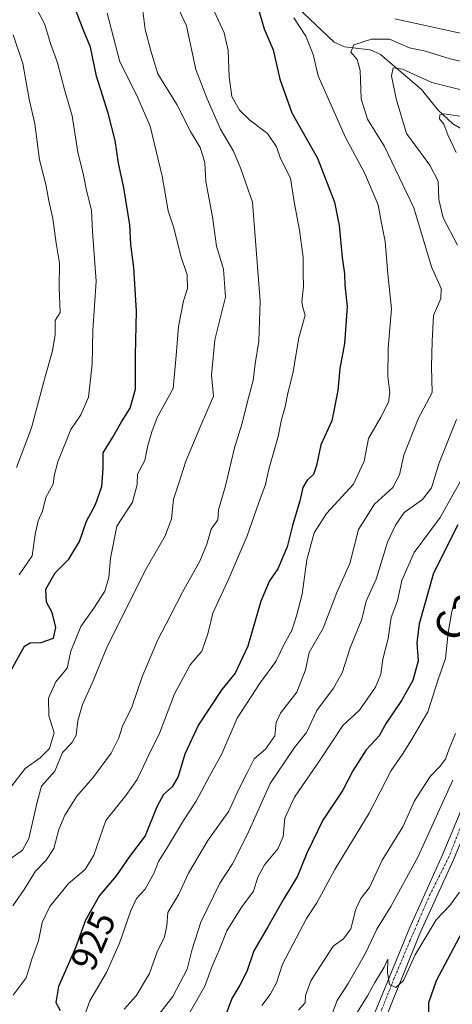
# Model space of a CAD drawing. Units: metres. Extents: x 661756 to 665217, y 4741899 to 4744293.
# Drawn here: x 662865 to 662982, y 4743884 to 4744149 of the extents above; entities that cross this region are included whole.
import ezdxf
from ezdxf.enums import TextEntityAlignment as Align

# ---------------------------------------------------------------- set-up
doc = ezdxf.new("R2010")
doc.units = ezdxf.units.M
doc.header["$MEASUREMENT"] = 0
doc.linetypes.add('TRAZO_Y_PUNTO', pattern=[1, 0.5, -0.25, 0, -0.25])
for name, color, linetype, lineweight in [('Corriente natural lineal', 142, 'Continuous', 13), ('Curva de nivel maestra', 36, 'Continuous', 30), ('Curva de nivel normal', 36, 'Continuous', 0), ('Pista no pavimentada', 254, 'Continuous', 13), ('Pista no pavimentada Cxs', 254, 'Continuous', 0), ('Pista pavimentada eje', 135, 'TRAZO_Y_PUNTO', 0), ('Rótulo de curva de nivel directora', 19, 'Continuous', 0), ('Texto cartográfico', 19, 'Continuous', 0)]:
    doc.layers.add(name, color=color, linetype=linetype, lineweight=lineweight)
doc.styles.add('Arial', font='txt', dxfattribs={"height": 0.2})

# ---------------------------------------------------------------- blocks, each defined once
blk = doc.blocks.new('*U158')
at = {"layer": 'Curva de nivel normal', "color": 36, "linetype": 'Continuous', "lineweight": 0}
blk.add_polyline3d([(662897.97, 4744152.55, 940), (662898.81, 4744146.1, 940), (662900.33, 4744140.29, 940), (662902.21, 4744134.16, 940), (662907.37, 4744125.86, 940), (662911.08, 4744118.59, 940), (662913.6, 4744114.3, 940), (662914.37, 4744112.04, 940), (662914.88, 4744110.16, 940), (662915.16, 4744105.12, 940), (662917.01, 4744095.63, 940), (662918.06, 4744087.68, 940), (662919.91, 4744081.53, 940), (662920.44, 4744073.95, 940), (662917.62, 4744062.49, 940), (662916.68, 4744052.99, 940), (662917.27, 4744047.32, 940), (662913.83, 4744039.45, 940), (662909.74, 4744029.78, 940), (662907.89, 4744023.89, 940), (662906.42, 4744019.6, 940), (662905.88, 4744014.32, 940), (662904.21, 4744009.67, 940), (662898.83, 4744000.38, 940), (662888.53, 4743979.66, 940), (662884.54, 4743969.98, 940), (662881.96, 4743964.31, 940), (662880.66, 4743959.91, 940), (662880.24, 4743956.04, 940), (662879.04, 4743953.91, 940), (662876.52, 4743951.31, 940), (662874.48, 4743946.31, 940), (662870.91, 4743942.31, 940), (662869.72, 4743937.96, 940), (662867.46, 4743928.17, 940), (662865.81, 4743925.01, 940), (662862.37, 4743922.62, 940)], dxfattribs=at)
blk = doc.blocks.new('*U171')
at = {"layer": 'Curva de nivel normal', "color": 36, "linetype": 'Continuous', "lineweight": 0}
blk.add_polyline3d([(662869.29, 4744152.3, 955), (662871.76, 4744147.42, 955), (662873.31, 4744142.26, 955), (662875.18, 4744137.12, 955), (662877.21, 4744129.53, 955), (662879.18, 4744122.79, 955), (662880.65, 4744113.03, 955), (662882.24, 4744106.8, 955), (662882.95, 4744103.11, 955), (662884.37, 4744097.29, 955), (662884.67, 4744091.64, 955), (662885.6, 4744078.29, 955), (662884.71, 4744065.02, 955), (662884.51, 4744055.9, 955), (662883.54, 4744047.05, 955), (662881.46, 4744042.32, 955), (662878.8, 4744038.32, 955), (662875.26, 4744029.62, 955), (662874.28, 4744025.84, 955), (662874, 4744023.62, 955), (662872.07, 4744019.99, 955), (662871.16, 4744016.32, 955), (662869.99, 4744013.76, 955), (662869.17, 4744010.06, 955), (662868.38, 4744004.29, 955), (662864.85, 4743999.19, 955)], dxfattribs=at)
blk = doc.blocks.new('*U180')
at = {"layer": 'Curva de nivel normal', "color": 36, "linetype": 'Continuous', "lineweight": 0}
blk.add_polyline3d([(662955.52, 4743880.58, 880), (662958.75, 4743885.84, 880), (662960.7, 4743889.43, 880), (662963.22, 4743893.51, 880), (662964.21, 4743895.65, 880), (662964.13, 4743892.04, 880), (662964.63, 4743888.83, 880), (662966.37, 4743888.07, 880), (662968.44, 4743889.97, 880), (662971.58, 4743896.82, 880), (662977.24, 4743906.31, 880), (662980.88, 4743910.14, 880), (662983.54, 4743913.71, 880)], dxfattribs=at)
blk = doc.blocks.new('*U185')
at = {"layer": 'Curva de nivel normal', "color": 36, "linetype": 'Continuous', "lineweight": 0}
blk.add_polyline3d([(662863.12, 4743910.01, 935), (662866.2, 4743914.43, 935), (662869.24, 4743919.4, 935), (662872.17, 4743922.33, 935), (662874.23, 4743925.47, 935), (662875.54, 4743930.57, 935), (662877.13, 4743934.51, 935), (662880.43, 4743939.62, 935), (662884.7, 4743944.54, 935), (662889.62, 4743951.15, 935), (662891.7, 4743955.32, 935), (662892.68, 4743958.4, 935), (662895.23, 4743963.54, 935), (662898.05, 4743971.73, 935), (662902.13, 4743981.5, 935), (662905.56, 4743988.04, 935), (662908.84, 4743994.57, 935), (662913.54, 4744002.83, 935), (662915.46, 4744007.44, 935), (662916.57, 4744011.52, 935), (662918.43, 4744013.99, 935), (662918.54, 4744016.67, 935), (662920.46, 4744023.15, 935), (662922.89, 4744033.39, 935), (662924.94, 4744040.06, 935), (662926.36, 4744045.85, 935), (662927.89, 4744051.51, 935), (662928.42, 4744056.04, 935), (662929.45, 4744062.09, 935), (662929.82, 4744072.86, 935), (662927.75, 4744099.6, 935), (662924.62, 4744108.55, 935), (662922.64, 4744113.26, 935), (662919.14, 4744119.23, 935), (662915.55, 4744127.43, 935), (662912.43, 4744135.33, 935), (662910, 4744147.01, 935), (662905.63, 4744156.31, 935)], dxfattribs=at)
blk = doc.blocks.new('*U195')
at = {"layer": 'Curva de nivel normal', "color": 36, "linetype": 'Continuous', "lineweight": 0}
blk.add_polyline3d([(662862.61, 4743942.04, 945), (662866.45, 4743947, 945), (662870.55, 4743949.9, 945), (662873.02, 4743952.42, 945), (662874.26, 4743956.61, 945), (662872.84, 4743961.18, 945), (662872.78, 4743966, 945), (662874.76, 4743970.34, 945), (662877.82, 4743974.06, 945), (662878.78, 4743978.65, 945), (662881.5, 4743985.32, 945), (662885.01, 4743990.19, 945), (662887.94, 4743994.79, 945), (662889.02, 4743998.52, 945), (662889.44, 4744003.66, 945), (662891.2, 4744012.33, 945), (662895.41, 4744018.79, 945), (662896.71, 4744023.54, 945), (662896.8, 4744026.32, 945), (662898.72, 4744029.99, 945), (662899.55, 4744033.99, 945), (662900.63, 4744037.75, 945), (662902.03, 4744041.56, 945), (662906.4, 4744049.36, 945), (662907.21, 4744058.29, 945), (662907.8, 4744066.1, 945), (662909.19, 4744073, 945), (662910.24, 4744076.34, 945), (662910.15, 4744080, 945), (662908.4, 4744084.99, 945), (662906.51, 4744092.66, 945), (662905.03, 4744097.23, 945), (662903.39, 4744106.58, 945), (662900.16, 4744120.01, 945), (662896.58, 4744128.27, 945), (662891.96, 4744137.36, 945), (662888.59, 4744150.48, 945)], dxfattribs=at)
blk = doc.blocks.new('*U202')
at = {"layer": 'Curva de nivel normal', "color": 36, "linetype": 'Continuous', "lineweight": 0}
blk.add_polyline3d([(662863.25, 4744144.61, 960), (662865.89, 4744136.93, 960), (662867.57, 4744127.32, 960), (662869.1, 4744120.66, 960), (662870.39, 4744110.99, 960), (662872.08, 4744104.32, 960), (662872.88, 4744099.94, 960), (662873.97, 4744095.14, 960), (662874.85, 4744088.55, 960), (662875.74, 4744083.1, 960), (662875.66, 4744076.49, 960), (662875.88, 4744069.88, 960), (662874.59, 4744067.66, 960), (662874.53, 4744063.96, 960), (662873.89, 4744059.52, 960), (662871.75, 4744052.29, 960), (662868.2, 4744038.8, 960), (662864.18, 4744028.11, 960)], dxfattribs=at)
blk = doc.blocks.new('*U205')
at = {"layer": 'Curva de nivel normal', "color": 36, "linetype": 'Continuous', "lineweight": 0}
blk.add_polyline3d([(662863.22, 4743885.98, 930), (662866.75, 4743890.65, 930), (662868.28, 4743895.72, 930), (662870.07, 4743900.63, 930), (662871.04, 4743905.57, 930), (662873.12, 4743909.84, 930), (662878.16, 4743916.09, 930), (662882.62, 4743919.8, 930), (662885, 4743923.65, 930), (662888.24, 4743933.04, 930), (662893.57, 4743939.74, 930), (662896.68, 4743944.08, 930), (662899.92, 4743950.92, 930), (662902.73, 4743956.77, 930), (662906.73, 4743967.18, 930), (662910.92, 4743974.99, 930), (662914.08, 4743978.61, 930), (662915.7, 4743983.33, 930), (662917.1, 4743988.91, 930), (662921.46, 4743998.38, 930), (662926.27, 4744009.71, 930), (662929.34, 4744018.41, 930), (662931.24, 4744023.5, 930), (662932.15, 4744027.66, 930), (662934.67, 4744036.47, 930), (662935.52, 4744040.99, 930), (662936.57, 4744044.4, 930), (662937.3, 4744048.09, 930), (662938.57, 4744053.46, 930), (662940.22, 4744063.02, 930), (662941.95, 4744069.13, 930), (662941.37, 4744070.87, 930), (662941.06, 4744072.69, 930), (662941.52, 4744076.9, 930), (662941.41, 4744080.22, 930), (662941.4, 4744084.66, 930), (662940.45, 4744091.99, 930), (662938.95, 4744099.66, 930), (662937.96, 4744105.99, 930), (662935.25, 4744111.35, 930), (662934.2, 4744114.45, 930), (662931.78, 4744118.06, 930), (662927.03, 4744121.66, 930), (662924.28, 4744124.31, 930), (662922.2, 4744127.99, 930), (662921.43, 4744133.32, 930), (662921.16, 4744140.39, 930), (662920.08, 4744145.17, 930), (662912.62, 4744161.38, 930)], dxfattribs=at)
blk = doc.blocks.new('*U310')
at = {"layer": 'Curva de nivel maestra', "color": 36, "linetype": 'Continuous', "lineweight": 30}
blk.add_polyline3d([(662861.39, 4743971.08, 950), (662866.32, 4743980, 950), (662867.83, 4743980.92, 950), (662870.76, 4743981.01, 950), (662874.08, 4743982.18, 950), (662874.74, 4743984.98, 950), (662873.73, 4743989.02, 950), (662872.2, 4743991.82, 950), (662872.04, 4743995.35, 950), (662874.56, 4743999.77, 950), (662878.21, 4744003.37, 950), (662881.14, 4744008.16, 950), (662883.02, 4744013.66, 950), (662885.46, 4744018.16, 950), (662887.16, 4744023.02, 950), (662887.46, 4744027.83, 950), (662887.5, 4744032.04, 950), (662890.1, 4744036.26, 950), (662892.46, 4744040.37, 950), (662894.77, 4744044.12, 950), (662896.24, 4744049.16, 950), (662896.23, 4744058.37, 950), (662896.47, 4744070.22, 950), (662895.77, 4744081.99, 950), (662895, 4744088.16, 950), (662894.71, 4744093.5, 950), (662893.1, 4744103.4, 950), (662891.66, 4744110.09, 950), (662890.78, 4744116.14, 950), (662888.85, 4744123.57, 950), (662885.7, 4744133.47, 950), (662884.1, 4744141.34, 950), (662882.12, 4744146.07, 950), (662880.2, 4744150.96, 950)], dxfattribs=at)
blk = doc.blocks.new('*U313')
at = {"layer": 'Curva de nivel maestra', "color": 36, "linetype": 'Continuous', "lineweight": 30}
blk.add_polyline3d([(662928.97, 4744152.68, 925), (662930.85, 4744146.28, 925), (662933.33, 4744140.62, 925), (662935.09, 4744132.71, 925), (662938.38, 4744123.64, 925), (662945.22, 4744111.4, 925), (662949.81, 4744099.59, 925), (662951.14, 4744093.24, 925), (662951.9, 4744084.64, 925), (662952.52, 4744080.24, 925), (662952.62, 4744077.18, 925), (662953.21, 4744071.49, 925), (662952.57, 4744061.47, 925), (662951.24, 4744054.76, 925), (662950.75, 4744048.84, 925), (662949.1, 4744040.67, 925), (662946.16, 4744034.24, 925), (662945.01, 4744028.67, 925), (662944.15, 4744026.18, 925), (662942.51, 4744024.65, 925), (662941.34, 4744022.67, 925), (662940.46, 4744019.13, 925), (662938.51, 4744012.51, 925), (662937.1, 4744006.74, 925), (662934.6, 4744000.83, 925), (662932.37, 4743997.62, 925), (662930.01, 4743992.07, 925), (662926.45, 4743980.02, 925), (662923.04, 4743972.74, 925), (662919.46, 4743968.31, 925), (662913.18, 4743958.8, 925), (662909.5, 4743950.91, 925), (662907.68, 4743944.84, 925), (662906.08, 4743942.14, 925), (662903.72, 4743940.04, 925), (662901.98, 4743936.72, 925), (662898.8, 4743928.93, 925), (662894.63, 4743923.36, 925), (662891, 4743918.13, 925), (662886.51, 4743912.87, 925), (662882.74, 4743906.2, 925), (662880.07, 4743898.74, 925), (662875.48, 4743888.35, 925), (662874.75, 4743884.04, 925), (662875.95, 4743881.83, 925)], dxfattribs=at)
blk = doc.blocks.new('*U317')
at = {"layer": 'Curva de nivel maestra', "color": 36, "linetype": 'Continuous', "lineweight": 30}
blk.add_polyline3d([(662983.04, 4744012.66, 900), (662976.56, 4743999.6, 900), (662972.64, 4743986, 900), (662972.06, 4743980.91, 900), (662972.43, 4743976.01, 900), (662970.93, 4743970.74, 900), (662967.9, 4743965.36, 900), (662963.74, 4743959.28, 900), (662961.91, 4743955.84, 900), (662958.39, 4743952.09, 900), (662954.75, 4743946.42, 900), (662952.12, 4743941.21, 900), (662946.74, 4743933.15, 900), (662942.41, 4743924.26, 900), (662939.91, 4743918.02, 900), (662936.28, 4743912.07, 900), (662931.92, 4743904.42, 900), (662928.06, 4743897.97, 900), (662926.23, 4743892.35, 900), (662924.37, 4743888.67, 900), (662922.17, 4743885.11, 900), (662919.18, 4743877.08, 900)], dxfattribs=at)
blk = doc.blocks.new('*U319')
at = {"layer": 'Curva de nivel maestra', "color": 36, "linetype": 'Continuous', "lineweight": 30}
blk.add_polyline3d([(662975.25, 4743880.38, 875), (662975.26, 4743883.98, 875), (662977.29, 4743889.98, 875), (662985.05, 4743904.5, 875)], dxfattribs=at)

msp = doc.modelspace()

# ---------------------------------------------------------------- linework, layer by layer
at = {"layer": 'Corriente natural lineal', "color": 142, "linetype": 'Continuous', "lineweight": 13}
msp.add_polyline3d([(662931.53, 4744160.01, 923.25), (662949.79, 4744142.63, 917.22), (662952.51, 4744141.43, 916.27), (662959.49, 4744140.56, 913.86), (662962.21, 4744139.35, 912.71), (662973.3, 4744129.9, 908.54), (662977.77, 4744124.36, 905.62), (662981.76, 4744120.62, 904.44), (662986.18, 4744118.03, 901.46), (662991.27, 4744113.57, 899.85), (662995.29, 4744111.68, 899.73), (663000.1, 4744110.45, 898.96), (663002.09, 4744109.31, 898.58), (663003.83, 4744107.43, 898.22), (663005.72, 4744103.32, 895.69), (663007.19, 4744101.08, 895.1), (663011.72, 4744096.52, 893.75), (663016.41, 4744093.89, 892.25), (663021.57, 4744092.1, 891.73), (663028.87, 4744088.53, 890.27), (663033.09, 4744085.03, 888.96), (663035.97, 4744081.51, 887.63), (663039.52, 4744076.4, 887.2)], dxfattribs=at)
at = {"layer": 'Curva de nivel normal', "color": 36, "linetype": 'Continuous', "lineweight": 0}
for points in [[(662966.11, 4744148.96, 920), (662986.22, 4744144.53, 920), (662999.86, 4744143.03, 920), (663003.27, 4744143.7, 920), (663009.17, 4744146.51, 920), (663016.58, 4744152.97, 920)], [(662880.64, 4743875.51, 920), (662883.91, 4743884.43, 920), (662888.4, 4743892.1, 920), (662891.91, 4743899.99, 920), (662894.84, 4743908.56, 920), (662896.52, 4743911.98, 920), (662898.8, 4743914.51, 920), (662901.16, 4743918.75, 920), (662902.38, 4743921.98, 920), (662904.85, 4743925.86, 920), (662909.15, 4743933.03, 920), (662912.56, 4743938.22, 920), (662916.2, 4743944.98, 920), (662919.46, 4743951.01, 920), (662923.58, 4743960.55, 920), (662929.8, 4743970.15, 920), (662934.04, 4743975.87, 920), (662936.41, 4743980.71, 920), (662938.36, 4743984.18, 920), (662939.56, 4743988.16, 920), (662941.17, 4743993.96, 920), (662942.42, 4744003.23, 920), (662944.34, 4744010.5, 920), (662947.7, 4744015.7, 920), (662954.98, 4744023.64, 920), (662957.8, 4744029.83, 920), (662959, 4744035.94, 920), (662962.37, 4744041.66, 920), (662964.4, 4744045.66, 920), (662964.76, 4744048.32, 920), (662964.2, 4744052.58, 920), (662964.27, 4744060.27, 920), (662965.18, 4744070.87, 920), (662964.2, 4744080.23, 920), (662963.5, 4744088.98, 920), (662962.55, 4744093.95, 920), (662961.57, 4744098.86, 920), (662957.93, 4744107.48, 920), (662952.78, 4744116.95, 920), (662947.83, 4744128.14, 920), (662945.41, 4744133.55, 920), (662944.1, 4744139.34, 920), (662942.16, 4744144.27, 920), (662938.88, 4744149.23, 920)], [(662893.12, 4743882.2, 915), (662896.42, 4743885.84, 915), (662899.97, 4743891.8, 915), (662902.09, 4743897.63, 915), (662904.03, 4743901.73, 915), (662904.63, 4743904.63, 915), (662904.9, 4743908.27, 915), (662907.88, 4743913.15, 915), (662910.48, 4743918.86, 915), (662915.68, 4743927.65, 915), (662921.36, 4743935.56, 915), (662924, 4743941.29, 915), (662926.27, 4743945.89, 915), (662928.23, 4743949.65, 915), (662931.26, 4743952.28, 915), (662933.79, 4743955.83, 915), (662934.09, 4743959.44, 915), (662935.3, 4743961.93, 915), (662939.72, 4743967.59, 915), (662942.03, 4743973.63, 915), (662942.97, 4743978.32, 915), (662946.82, 4743984.85, 915), (662950.5, 4743994.4, 915), (662953.95, 4744002.23, 915), (662956.35, 4744011.37, 915), (662960.62, 4744018.27, 915), (662965.56, 4744022.68, 915), (662967.37, 4744026.13, 915), (662968.56, 4744031.38, 915), (662972.42, 4744041.21, 915), (662976.14, 4744048.26, 915), (662976.01, 4744055.17, 915), (662976.14, 4744062.14, 915), (662976.56, 4744069.08, 915), (662978.51, 4744073.6, 915), (662978.55, 4744076.28, 915), (662975.96, 4744082.13, 915), (662971.25, 4744098.01, 915), (662963.34, 4744114.55, 915), (662958.72, 4744121.88, 915), (662957.07, 4744127.37, 915), (662956.76, 4744135.04, 915), (662955.94, 4744138, 915), (662954.22, 4744139.97, 915), (662955.04, 4744141.94, 915), (662959.77, 4744143.46, 915), (662964.65, 4744143.44, 915), (662970.04, 4744141.11, 915), (662974.37, 4744140.23, 915), (662981.04, 4744138.17, 915), (662996.37, 4744134.54, 915)], [(662982.97, 4744088, 910), (662979.15, 4744095.38, 910), (662977.94, 4744100.28, 910), (662977.79, 4744105.18, 910), (662975.55, 4744109.57, 910), (662969.22, 4744118.06, 910), (662966.45, 4744127.38, 910), (662965.17, 4744133.55, 910), (662965.68, 4744135.77, 910), (662968.14, 4744135.4, 910), (662976.1, 4744131.78, 910), (662983.99, 4744129.79, 910)], [(662982.59, 4744112.98, 905), (662980.39, 4744117.67, 905), (662979.27, 4744120.55, 905), (662978.18, 4744121.97, 905), (662978.19, 4744123.05, 905), (662979.36, 4744123.34, 905), (662987.79, 4744122.05, 905)], [(662901.91, 4743879.98, 910), (662906.28, 4743885.65, 910), (662910.15, 4743893.01, 910), (662911.46, 4743898.4, 910), (662913.78, 4743905.65, 910), (662918.92, 4743916.15, 910), (662922.34, 4743921.34, 910), (662926.48, 4743929.49, 910), (662932.54, 4743942.98, 910), (662939.09, 4743952.65, 910), (662942.33, 4743956.75, 910), (662945.04, 4743962.62, 910), (662949.61, 4743968.71, 910), (662951.88, 4743972.77, 910), (662954.09, 4743979.52, 910), (662957.25, 4743987.21, 910), (662958.37, 4743992.1, 910), (662961.04, 4743998.04, 910), (662964.14, 4744007.96, 910), (662966.26, 4744012.55, 910), (662968.58, 4744016.02, 910), (662973.53, 4744019.48, 910), (662975.94, 4744022.61, 910), (662978.04, 4744029.32, 910), (662982.75, 4744041.02, 910)], [(662910.23, 4743880.27, 905), (662914.87, 4743888.45, 905), (662916.88, 4743893.84, 905), (662918.8, 4743898.15, 905), (662920.87, 4743903.33, 905), (662924.7, 4743909.48, 905), (662928.02, 4743913.98, 905), (662929.18, 4743917.75, 905), (662930.96, 4743921.06, 905), (662934.6, 4743925.42, 905), (662936.01, 4743928.65, 905), (662936.48, 4743933.65, 905), (662939.03, 4743939.31, 905), (662946.2, 4743949.65, 905), (662952.08, 4743958.59, 905), (662956.58, 4743962.75, 905), (662960.9, 4743968.94, 905), (662962.34, 4743972.41, 905), (662962.91, 4743976.47, 905), (662964.34, 4743982.02, 905), (662965.15, 4743987.66, 905), (662966.82, 4743992.2, 905), (662968.02, 4743997.7, 905), (662971.29, 4744005.25, 905), (662978.33, 4744014.64, 905), (662984.27, 4744025.23, 905)], [(662982.38, 4743992.82, 895), (662981.46, 4743989.36, 895), (662980.49, 4743983.65, 895), (662979.75, 4743976.65, 895), (662977.8, 4743970.98, 895), (662975.01, 4743962.31, 895), (662970.6, 4743954.79, 895), (662968.14, 4743950.9, 895), (662965.09, 4743946.46, 895), (662959.16, 4743935.04, 895), (662949.97, 4743919.87, 895), (662945.06, 4743910.9, 895), (662942.33, 4743906.64, 895), (662935.87, 4743894.36, 895), (662934.24, 4743889.29, 895), (662932.55, 4743886.14, 895), (662930.3, 4743883.23, 895)], [(662982.48, 4743956.42, 890), (662980.75, 4743952.36, 890), (662979.71, 4743949.57, 890), (662978.25, 4743947.54, 890), (662975.63, 4743944.89, 890), (662971.43, 4743938.31, 890), (662968.27, 4743931.31, 890), (662962.65, 4743922.31, 890), (662959.3, 4743914.98, 890), (662956.95, 4743911.98, 890), (662955.62, 4743909.15, 890), (662954.25, 4743903.84, 890), (662952.24, 4743901.2, 890), (662949.52, 4743899.17, 890), (662943.5, 4743889.88, 890), (662942.07, 4743885.87, 890), (662941.93, 4743883.92, 890), (662940.15, 4743881.92, 890)], [(662981.72, 4743943.89, 885), (662972.42, 4743923.35, 885), (662965.06, 4743909.84, 885), (662961.24, 4743903.72, 885), (662958.19, 4743897.31, 885), (662953.55, 4743889.11, 885), (662950.59, 4743884.51, 885), (662948.75, 4743879.78, 885)]]:
    msp.add_polyline3d(points, dxfattribs=at)
at = {"layer": 'Pista no pavimentada', "color": 254, "linetype": 'Continuous', "lineweight": 13}
for points in [[(662960.66, 4743881.02, 879.39), (662970.02, 4743904.06, 880.91), (662978.94, 4743923.75, 882.06), (662983.55, 4743934.73, 882.62), (662988.62, 4743951.82, 883.25), (662996.65, 4743982.14, 883.72), (663004.88, 4744004.28, 884.45), (663007.18, 4744008.98, 884.59), (663019.04, 4744030.46, 885.72), (663026.23, 4744043.68, 886.34), (663033.63, 4744058.11, 886.56), (663042.82, 4744076.81, 887.17), (663056.75, 4744103.24, 890.15), (663065.1, 4744120.25, 891.88), (663068.47, 4744127.75, 892.43), (663072.06, 4744137.78, 893.38), (663076.49, 4744154.38, 894.86), (663079.99, 4744173.22, 896.13), (663083.13, 4744192.15, 896.98), (663085.53, 4744202.95, 897.99), (663092.6, 4744223.35, 899.04), (663098.16, 4744236.38, 899.68), (663102.38, 4744244.21, 900.17)], [(663106.07, 4744244.3, 899.69), (663101.05, 4744234.99, 899.58), (663095.59, 4744222.2, 898.57), (663088.62, 4744202.08, 896.92), (663086.28, 4744191.54, 896.55), (663083.15, 4744172.67, 895.43), (663079.62, 4744153.67, 894.26), (663075.13, 4744136.82, 893.06), (663071.45, 4744126.55, 892.36), (663068, 4744118.88, 891.31), (663059.61, 4744101.79, 889.98), (663045.68, 4744075.35, 886.17), (663036.5, 4744056.67, 886.53), (663029.07, 4744042.18, 885.9), (663021.85, 4744028.92, 885.27), (663010.02, 4744007.5, 884.11), (663007.83, 4744003.02, 883.76), (662999.71, 4743981.17, 882.63), (662991.71, 4743950.95, 883.16), (662986.57, 4743933.65, 882.59), (662981.87, 4743922.47, 882.1), (662972.97, 4743902.8, 880.26), (662963.57, 4743879.68, 878.71)]]:
    msp.add_polyline3d(points, dxfattribs=at)
at = {"layer": 'Pista no pavimentada Cxs', "color": 254, "linetype": 'Continuous', "lineweight": 0}
for points in [[(662960.66, 4743881.02, 879.39), (662970.02, 4743904.06, 880.91), (662978.94, 4743923.75, 882.06), (662983.55, 4743934.73, 882.62), (662988.62, 4743951.82, 883.25), (662996.65, 4743982.14, 883.72), (663004.88, 4744004.28, 884.45), (663007.18, 4744008.98, 884.59), (663019.04, 4744030.46, 885.72), (663026.23, 4744043.68, 886.34), (663033.63, 4744058.11, 886.56), (663042.82, 4744076.81, 887.17), (663056.75, 4744103.24, 890.15), (663065.1, 4744120.25, 891.88), (663068.47, 4744127.75, 892.43), (663072.06, 4744137.78, 893.38), (663076.49, 4744154.38, 894.86)], [(663079.62, 4744153.67, 894.26), (663075.13, 4744136.82, 893.06), (663071.45, 4744126.55, 892.36), (663068, 4744118.88, 891.31), (663059.61, 4744101.79, 889.98), (663045.68, 4744075.35, 886.17), (663036.5, 4744056.67, 886.53), (663029.07, 4744042.18, 885.9), (663021.85, 4744028.92, 885.27), (663010.02, 4744007.5, 884.11), (663007.83, 4744003.02, 883.76), (662999.71, 4743981.17, 882.63), (662991.71, 4743950.95, 883.16), (662986.57, 4743933.65, 882.59), (662981.87, 4743922.47, 882.1), (662972.97, 4743902.8, 880.26), (662963.57, 4743879.68, 878.71)]]:
    msp.add_polyline3d(points, dxfattribs=at)
at = {"layer": 'Pista pavimentada eje', "color": 135, "linetype": 'TRAZO_Y_PUNTO', "lineweight": 0}
msp.add_polyline3d([(662984.37, 4743932.64, 882.45), (662980.67, 4743923.22, 882.16), (662975.59, 4743913.16, 881.54), (662970.19, 4743900.68, 880.42), (662965.96, 4743890.62, 880.1), (662961.17, 4743878.66, 879.22)], dxfattribs=at)

# ---------------------------------------------------------------- block references
at = {"layer": 'Curva de nivel maestra', "color": 36, "linetype": 'Continuous', "lineweight": 30}
for name in ['*U310', '*U313', '*U317', '*U319']:
    msp.add_blockref(name, (0, 0), dxfattribs=at)
at = {"layer": 'Curva de nivel normal', "color": 36, "linetype": 'Continuous', "lineweight": 0}
for name in ['*U195', '*U158', '*U185', '*U205', '*U202', '*U171', '*U180']:
    msp.add_blockref(name, (0, 0), dxfattribs=at)

# ---------------------------------------------------------------- texts
at = {"layer": 'Rótulo de curva de nivel directora', "color": 19, "linetype": 'Continuous', "lineweight": 0, "style": 'Arial'}
msp.add_text('925', height=7, rotation=66.1656, dxfattribs=at).set_placement((662884.78, 4743900.66), align=Align.MIDDLE_CENTER)
at = {"layer": 'Texto cartográfico', "color": 19, "linetype": 'Continuous', "lineweight": 0, "style": 'Arial'}
msp.add_text('Carretil de Uztárroz', height=8, rotation=64.26, dxfattribs=at).set_placement((663001.11, 4744027.01), align=Align.MIDDLE_CENTER)

doc.saveas('drawing.dxf')
